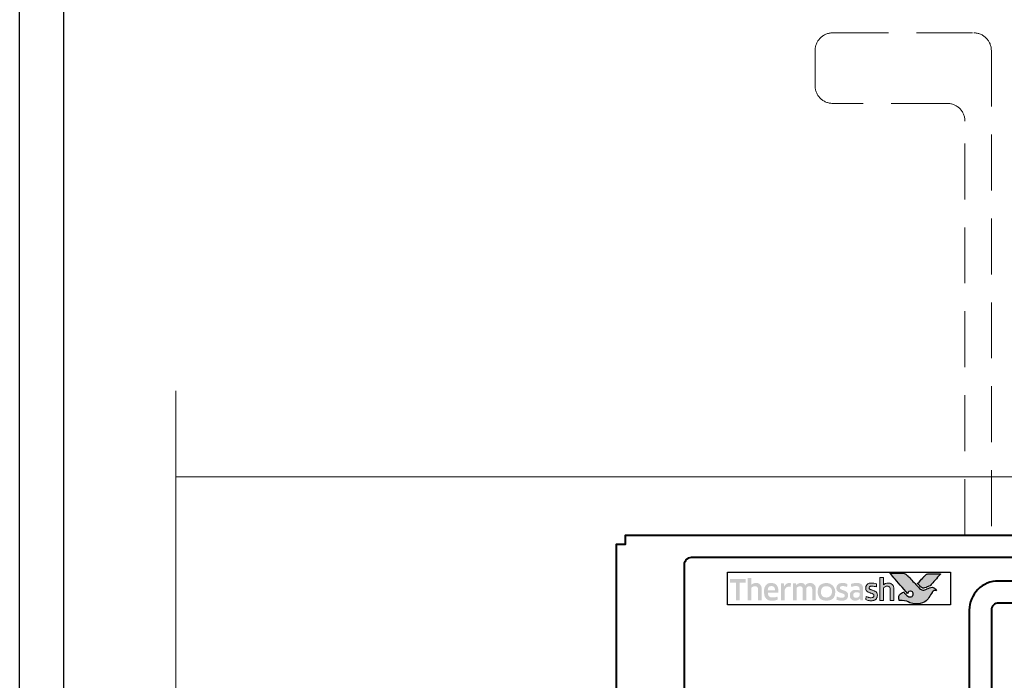
# Model space of a CAD drawing. Units: millimetres. Extents: x 1711 to 3806, y -51 to 524.
# Drawn here: x 2995 to 3106, y 144 to 219 of the extents above; entities that cross this region are included whole.
import ezdxf

# ---------------------------------------------------------------- set-up
doc = ezdxf.new("R2010")
doc.units = ezdxf.units.MM
doc.linetypes.add('HIDDEN', pattern=[9.525, 6.35, -3.175])
doc.layers.get('DEFPOINTS').update_dxf_attribs({"color": 5})
for name, color, linetype, lineweight in [('-0-DIM DET', 2, 'Continuous', 0), ('TCL01 thick', 6, 'Continuous', 20), ('TCL02 thin', 1, 'Continuous', 9), ('TCL04hidthin', 1, 'HIDDEN', 18), ('TCL09 extrusion', 3, 'Continuous', 40)]:
    doc.layers.add(name, color=color, linetype=linetype, lineweight=lineweight)
doc.layers.add('BORDER', color=170, linetype='Continuous')
doc.layers.add('Layer 1', color=7, linetype='Continuous')
doc.layers.add('TCL11noPlot', color=5, linetype='Continuous', lineweight=30, plot=False)

# ---------------------------------------------------------------- blocks, each defined once
blk = doc.blocks.new('BOARDER - SYSTEM MODEL')
at = {"layer": 'BORDER', "color": 6}
blk.add_lwpolyline([(1191.47, -751.87), (2002.47, -751.87), (2002.47, -1326.87), (1191.47, -1326.87)], close=True, dxfattribs=at)
at = {"layer": 'DEFPOINTS', "color": 0}
blk.add_lwpolyline([(1196.47, -756.87), (1997.47, -756.87), (1997.47, -1321.87), (1196.47, -1321.87)], close=True, dxfattribs=at)
blk = doc.blocks.new('BF flush SEC')
at = {"layer": '-0-DIM DET', "color": 1, "const_width": 0.55}
for points in [[(2821.52, 1062.7), (2821.52, 1058.32)], [(2821.52, 1060.54), (2822.9, 1060.52)], [(2821.52, 1024.4), (2821.52, 1020.02)], [(2821.52, 1022.24), (2822.9, 1022.22)]]:
    blk.add_lwpolyline(points, dxfattribs=at)
for points in [[(2824.18, 1062.02, -0.982709), (2824.18, 1058.9, -1.017596), (2824.18, 1062.02, -114.664464)], [(2824.18, 1023.72, -0.982709), (2824.18, 1020.6, -1.017596), (2824.18, 1023.72, -114.664464)]]:
    blk.add_lwpolyline(points, format="xyb", dxfattribs=at)
at = {"layer": 'TCL09 extrusion', "linetype": 'Continuous', "ltscale": 25}
for points in [[(2823.06, 1023.52), (2822.06, 1023.52), (2822.06, 1024.77), (2820.76, 1024.77), (2820.76, 1019.27), (2822.06, 1019.27), (2822.06, 1020.52), (2823.06, 1020.52), (2823.06, 1018.97, -0.414214), (2822.26, 1018.17), (2773.06, 1018.17), (2773.06, 1019.17), (2772.06, 1019.17), (2772.06, 1063.17), (2773.06, 1063.17), (2773.06, 1064.17), (2815.56, 1064.17), (2822.26, 1064.17, -0.414214), (2823.06, 1063.37), (2823.06, 1061.82), (2822.06, 1061.82), (2822.06, 1063.07), (2820.76, 1063.07), (2820.76, 1057.57), (2822.06, 1057.57), (2822.06, 1058.82), (2823.06, 1058.82), (2823.06, 1057.27), (2823.06, 1058.82), (2823.06, 1057.27, -0.414214), (2822.26, 1056.47)], [(2822.26, 1056.47), (2815.36, 1056.47, 0.414214), (2814.56, 1055.67), (2814.56, 1026.67, 0.414214), (2815.36, 1025.87), (2822.26, 1025.87)], [(2822.26, 1025.87), (2822.26, 1025.87, -0.414214), (2823.06, 1025.07), (2823.06, 1023.52), (2823.06, 1025.07)]]:
    blk.add_lwpolyline(points, format="xyb", dxfattribs=at)
at = {"layer": 'TCL09 extrusion', "linetype": 'Continuous'}
blk.add_lwpolyline([(2779.76, 1021.47), (2779.76, 1060.87, -0.414214), (2780.56, 1061.67), (2817.46, 1061.67, -0.414214), (2818.26, 1060.87), (2818.26, 1059.77, -0.414214), (2817.46, 1058.97), (2815.36, 1058.97, 0.414214), (2812.06, 1055.67), (2812.06, 1026.67, 0.414214), (2815.36, 1023.37), (2817.46, 1023.37, -0.414214), (2818.26, 1022.57), (2818.26, 1021.47, -0.414214), (2817.46, 1020.67), (2780.56, 1020.67, -0.414214)], format="xyb", close=True, dxfattribs=at)
at = {"layer": 'TCL11noPlot'}
for p, q in [((2826.06, 1044.95), (2826.06, 1029.87)), ((2818.52, 1037.41), (2833.6, 1037.41))]:
    blk.add_line(p, q, dxfattribs=at)
blk = doc.blocks.new('TCL LOGO')
h = blk.add_hatch(color=253)
h.dxf.hatch_style = 1
edge = h.paths.add_edge_path()
edge.add_spline(control_points=[(6739.81, 183.83), (6739.58, 184.4), (6739.08, 184.21), (6738.72, 184.02), (6738.72, 184.02), (6738.36, 183.84), (6738.08, 183.9), (6737.86, 184.12), (6737.86, 184.12), (6737.63, 184.35), (6736.82, 185.24), (6736.57, 185.49), (6736.57, 185.49), (6736.32, 185.74), (6736.13, 185.8), (6735.84, 185.81), (6735.84, 185.81), (6735.84, 185.81), (6734.54, 185.81), (6734.54, 185.81), (6734.54, 185.81), (6734.55, 185.8), (6735.78, 184.38), (6736.35, 183.73), (6736.35, 183.73), (6736.35, 183.73), (6736.55, 183.5), (6736.55, 183.5), (6736.55, 183.5), (6736.57, 183.66), (6736.71, 183.78), (6736.87, 183.77), (6736.87, 183.77), (6737.04, 183.77), (6737.18, 183.62), (6737.18, 183.45), (6737.18, 183.45), (6737.18, 183.4), (6737.17, 183.35), (6737.14, 183.31), (6737.14, 183.31), (6737.11, 183.22), (6737.04, 183.16), (6736.93, 183.13), (6736.93, 183.13), (6736.91, 183.13), (6736.88, 183.12), (6736.86, 183.12), (6736.86, 183.12), (6736.84, 183.12), (6736.83, 183.12), (6736.81, 183.12), (6736.81, 183.12), (6736.67, 183.12), (6736.53, 183.21), (6736.45, 183.29), (6736.45, 183.29), (6736.45, 183.29), (6736.44, 183.3), (6736.44, 183.3), (6736.44, 183.3), (6736.44, 183.3), (6736.11, 183.65), (6736.11, 183.65), (6736.11, 183.65), (6735.66, 183.57), (6735.45, 183.1), (6735.59, 182.73), (6735.59, 182.73), (6736.74, 182.73), (6736.71, 182.35), (6737.68, 182.35), (6737.68, 182.35), (6738.64, 182.35), (6739.09, 183.27), (6739.32, 183.64), (6739.32, 183.64), (6739.53, 183.95), (6739.8, 183.83), (6739.81, 183.83)], knot_values=[0, 0, 0, 0, 0.047619, 0.047619, 0.047619, 0.071429, 0.095238, 0.095238, 0.095238, 0.119048, 0.142857, 0.142857, 0.142857, 0.166667, 0.190476, 0.190476, 0.190476, 0.214286, 0.238095, 0.238095, 0.238095, 0.261905, 0.285714, 0.285714, 0.285714, 0.309524, 0.333333, 0.333333, 0.333333, 0.357143, 0.380952, 0.380952, 0.380952, 0.404762, 0.428571, 0.428571, 0.428571, 0.452381, 0.47619, 0.47619, 0.47619, 0.5, 0.52381, 0.52381, 0.52381, 0.547619, 0.571429, 0.571429, 0.571429, 0.595238, 0.619048, 0.619048, 0.619048, 0.642857, 0.666667, 0.666667, 0.666667, 0.690476, 0.714286, 0.714286, 0.714286, 0.738095, 0.761905, 0.761905, 0.761905, 0.785714, 0.809524, 0.809524, 0.809524, 0.833333, 0.857143, 0.857143, 0.857143, 0.880952, 0.904762, 0.904762, 0.904762, 0.952381, 1, 1, 1, 1], degree=3, periodic=0)
edge = h.paths.add_edge_path()
edge.add_spline(control_points=[(6740.28, 185.73), (6740.28, 185.73), (6739.17, 185.73), (6739.17, 185.73), (6739.17, 185.73), (6738.78, 185.73), (6738.67, 185.71), (6738.46, 185.49), (6738.46, 185.49), (6738.46, 185.49), (6738.41, 185.44), (6738.41, 185.44), (6738.41, 185.44), (6738.38, 185.39), (6738.33, 185.34), (6738.27, 185.28), (6738.27, 185.28), (6738.27, 185.28), (6737.67, 184.63), (6737.67, 184.63), (6737.67, 184.63), (6737.82, 184.47), (6737.95, 184.34), (6738.01, 184.27), (6738.01, 184.27), (6738.18, 184.1), (6738.37, 184.1), (6738.63, 184.2), (6738.63, 184.2), (6738.79, 184.26), (6738.87, 184.32), (6739.1, 184.39), (6739.1, 184.39), (6739.1, 184.39), (6740.28, 185.73), (6740.28, 185.73), (6740.28, 185.73), (6740.28, 185.73), (6740.28, 185.73), (6740.28, 185.73)], knot_values=[0, 0, 0, 0, 0.090909, 0.090909, 0.090909, 0.136364, 0.181818, 0.181818, 0.181818, 0.227273, 0.272727, 0.272727, 0.272727, 0.318182, 0.363636, 0.363636, 0.363636, 0.409091, 0.454545, 0.454545, 0.454545, 0.5, 0.545455, 0.545455, 0.545455, 0.590909, 0.636364, 0.636364, 0.636364, 0.681818, 0.727273, 0.727273, 0.727273, 0.772727, 0.818182, 0.818182, 0.818182, 0.909091, 1, 1, 1, 1], degree=3, periodic=0)
h = blk.add_hatch(color=154)
h.dxf.hatch_style = 1
edge = h.paths.add_edge_path()
edge.add_spline(control_points=[(6718.19, 184.73), (6718.19, 184.73), (6718.18, 185.14), (6718.18, 185.14), (6718.18, 185.14), (6718.18, 185.14), (6716.39, 185.14), (6716.39, 185.14), (6716.39, 185.14), (6716.39, 185.14), (6716.38, 184.73), (6716.38, 184.73), (6716.38, 184.73), (6716.38, 184.73), (6717.06, 184.73), (6717.06, 184.73), (6717.06, 184.73), (6717.06, 184.73), (6717.06, 182.73), (6717.06, 182.73), (6717.06, 182.73), (6717.06, 182.73), (6717.51, 182.73), (6717.51, 182.73), (6717.51, 182.73), (6717.51, 182.73), (6717.51, 184.73), (6717.51, 184.73), (6717.51, 184.73), (6717.51, 184.73), (6718.19, 184.73), (6718.19, 184.73)], knot_values=[0, 0, 0, 0, 0.111111, 0.111111, 0.111111, 0.166667, 0.222222, 0.222222, 0.222222, 0.277778, 0.333333, 0.333333, 0.333333, 0.388889, 0.444444, 0.444444, 0.444444, 0.5, 0.555556, 0.555556, 0.555556, 0.611111, 0.666667, 0.666667, 0.666667, 0.722222, 0.777778, 0.777778, 0.777778, 0.888889, 1, 1, 1, 1], degree=3, periodic=0)
edge = h.paths.add_edge_path()
edge.add_spline(control_points=[(6719.99, 182.73), (6719.99, 182.73), (6719.99, 183.98), (6719.99, 183.98), (6719.99, 183.98), (6719.99, 184.21), (6719.93, 184.39), (6719.82, 184.51), (6719.82, 184.51), (6719.71, 184.64), (6719.55, 184.7), (6719.34, 184.7), (6719.34, 184.7), (6719.25, 184.7), (6719.16, 184.69), (6719.07, 184.66), (6719.07, 184.66), (6718.98, 184.63), (6718.9, 184.58), (6718.83, 184.51), (6718.83, 184.51), (6718.83, 184.51), (6718.82, 184.52), (6718.82, 184.52), (6718.82, 184.52), (6718.82, 184.52), (6718.83, 184.78), (6718.83, 184.78), (6718.83, 184.78), (6718.83, 184.78), (6718.83, 185.27), (6718.83, 185.27), (6718.83, 185.27), (6718.83, 185.27), (6718.42, 185.25), (6718.42, 185.25), (6718.42, 185.25), (6718.42, 185.25), (6718.42, 182.73), (6718.42, 182.73), (6718.42, 182.73), (6718.42, 182.73), (6718.83, 182.73), (6718.83, 182.73), (6718.83, 182.73), (6718.83, 182.73), (6718.83, 184.15), (6718.83, 184.15), (6718.83, 184.15), (6718.86, 184.2), (6718.91, 184.24), (6718.98, 184.28), (6718.98, 184.28), (6719.05, 184.31), (6719.13, 184.33), (6719.21, 184.33), (6719.21, 184.33), (6719.34, 184.33), (6719.43, 184.3), (6719.49, 184.24), (6719.49, 184.24), (6719.55, 184.19), (6719.58, 184.1), (6719.58, 183.99), (6719.58, 183.99), (6719.58, 183.99), (6719.58, 182.73), (6719.58, 182.73), (6719.58, 182.73), (6719.58, 182.73), (6719.99, 182.73), (6719.99, 182.73)], knot_values=[0, 0, 0, 0, 0.052632, 0.052632, 0.052632, 0.078947, 0.105263, 0.105263, 0.105263, 0.131579, 0.157895, 0.157895, 0.157895, 0.184211, 0.210526, 0.210526, 0.210526, 0.236842, 0.263158, 0.263158, 0.263158, 0.289474, 0.315789, 0.315789, 0.315789, 0.342105, 0.368421, 0.368421, 0.368421, 0.394737, 0.421053, 0.421053, 0.421053, 0.447368, 0.473684, 0.473684, 0.473684, 0.5, 0.526316, 0.526316, 0.526316, 0.552632, 0.578947, 0.578947, 0.578947, 0.605263, 0.631579, 0.631579, 0.631579, 0.657895, 0.684211, 0.684211, 0.684211, 0.710526, 0.736842, 0.736842, 0.736842, 0.763158, 0.789474, 0.789474, 0.789474, 0.815789, 0.842105, 0.842105, 0.842105, 0.868421, 0.894737, 0.894737, 0.894737, 0.947368, 1, 1, 1, 1], degree=3, periodic=0)
edge = h.paths.add_edge_path(flags=16)
edge.add_spline(control_points=[(6727.97, 183.69), (6727.97, 183.34), (6727.69, 183.05), (6727.34, 183.05), (6727.34, 183.05), (6726.99, 183.05), (6726.71, 183.34), (6726.71, 183.69), (6726.71, 183.69), (6726.71, 184.05), (6726.99, 184.34), (6727.34, 184.34), (6727.34, 184.34), (6727.69, 184.34), (6727.97, 184.05), (6727.97, 183.69)], knot_values=[0, 0, 0, 0, 0.2, 0.2, 0.2, 0.3, 0.4, 0.4, 0.4, 0.5, 0.6, 0.6, 0.6, 0.8, 1, 1, 1, 1], degree=3, periodic=0)
edge = h.paths.add_edge_path()
edge.add_spline(control_points=[(6728.34, 183.69), (6728.34, 184.25), (6727.9, 184.7), (6727.34, 184.7), (6727.34, 184.7), (6726.79, 184.7), (6726.34, 184.25), (6726.34, 183.69), (6726.34, 183.69), (6726.34, 183.14), (6726.79, 182.69), (6727.34, 182.69), (6727.34, 182.69), (6727.9, 182.69), (6728.34, 183.14), (6728.34, 183.69)], knot_values=[0, 0, 0, 0, 0.2, 0.2, 0.2, 0.3, 0.4, 0.4, 0.4, 0.5, 0.6, 0.6, 0.6, 0.8, 1, 1, 1, 1], degree=3, periodic=0)
edge = h.paths.add_edge_path()
edge.add_spline(control_points=[(6734.98, 182.73), (6734.98, 182.73), (6734.98, 183.98), (6734.98, 183.98), (6734.98, 183.98), (6734.98, 184.21), (6734.93, 184.39), (6734.82, 184.51), (6734.82, 184.51), (6734.7, 184.64), (6734.54, 184.7), (6734.34, 184.7), (6734.34, 184.7), (6734.24, 184.7), (6734.15, 184.69), (6734.07, 184.66), (6734.07, 184.66), (6733.98, 184.63), (6733.9, 184.58), (6733.82, 184.51), (6733.82, 184.51), (6733.82, 184.51), (6733.82, 184.52), (6733.82, 184.52), (6733.82, 184.52), (6733.82, 184.52), (6733.82, 184.78), (6733.82, 184.78), (6733.82, 184.78), (6733.82, 184.78), (6733.82, 185.34), (6733.82, 185.34), (6733.82, 185.34), (6733.82, 185.34), (6733.41, 185.32), (6733.41, 185.32), (6733.41, 185.32), (6733.41, 185.32), (6733.41, 182.73), (6733.41, 182.73), (6733.41, 182.73), (6733.41, 182.73), (6733.82, 182.73), (6733.82, 182.73), (6733.82, 182.73), (6733.82, 182.73), (6733.82, 184.15), (6733.82, 184.15), (6733.82, 184.15), (6733.86, 184.2), (6733.91, 184.24), (6733.98, 184.28), (6733.98, 184.28), (6734.05, 184.31), (6734.12, 184.33), (6734.21, 184.33), (6734.21, 184.33), (6734.34, 184.33), (6734.43, 184.3), (6734.49, 184.24), (6734.49, 184.24), (6734.55, 184.19), (6734.58, 184.1), (6734.58, 183.99), (6734.58, 183.99), (6734.58, 183.99), (6734.58, 182.73), (6734.58, 182.73), (6734.58, 182.73), (6734.58, 182.73), (6734.98, 182.73), (6734.98, 182.73)], knot_values=[0, 0, 0, 0, 0.052632, 0.052632, 0.052632, 0.078947, 0.105263, 0.105263, 0.105263, 0.131579, 0.157895, 0.157895, 0.157895, 0.184211, 0.210526, 0.210526, 0.210526, 0.236842, 0.263158, 0.263158, 0.263158, 0.289474, 0.315789, 0.315789, 0.315789, 0.342105, 0.368421, 0.368421, 0.368421, 0.394737, 0.421053, 0.421053, 0.421053, 0.447368, 0.473684, 0.473684, 0.473684, 0.5, 0.526316, 0.526316, 0.526316, 0.552632, 0.578947, 0.578947, 0.578947, 0.605263, 0.631579, 0.631579, 0.631579, 0.657895, 0.684211, 0.684211, 0.684211, 0.710526, 0.736842, 0.736842, 0.736842, 0.763158, 0.789474, 0.789474, 0.789474, 0.815789, 0.842105, 0.842105, 0.842105, 0.868421, 0.894737, 0.894737, 0.894737, 0.947368, 1, 1, 1, 1], degree=3, periodic=0)
edge = h.paths.add_edge_path()
edge.add_spline(control_points=[(6733.04, 183.59), (6733, 183.66), (6732.94, 183.71), (6732.87, 183.75), (6732.87, 183.75), (6732.8, 183.79), (6732.73, 183.83), (6732.65, 183.85), (6732.65, 183.85), (6732.57, 183.88), (6732.49, 183.9), (6732.42, 183.92), (6732.42, 183.92), (6732.35, 183.95), (6732.3, 183.98), (6732.25, 184.01), (6732.25, 184.01), (6732.2, 184.04), (6732.18, 184.08), (6732.18, 184.14), (6732.18, 184.14), (6732.18, 184.21), (6732.21, 184.26), (6732.26, 184.29), (6732.26, 184.29), (6732.32, 184.33), (6732.39, 184.35), (6732.49, 184.35), (6732.49, 184.35), (6732.56, 184.35), (6732.65, 184.34), (6732.74, 184.32), (6732.74, 184.32), (6732.83, 184.31), (6732.92, 184.28), (6733, 184.25), (6733, 184.25), (6733, 184.25), (6733.03, 184.59), (6733.03, 184.59), (6733.03, 184.59), (6732.87, 184.66), (6732.69, 184.7), (6732.5, 184.7), (6732.5, 184.7), (6732.26, 184.7), (6732.08, 184.64), (6731.96, 184.54), (6731.96, 184.54), (6731.85, 184.43), (6731.79, 184.29), (6731.79, 184.12), (6731.79, 184.12), (6731.79, 184.01), (6731.81, 183.92), (6731.86, 183.85), (6731.86, 183.85), (6731.9, 183.79), (6731.96, 183.73), (6732.03, 183.69), (6732.03, 183.69), (6732.1, 183.65), (6732.18, 183.61), (6732.26, 183.59), (6732.26, 183.59), (6732.34, 183.56), (6732.42, 183.54), (6732.49, 183.51), (6732.49, 183.51), (6732.56, 183.49), (6732.62, 183.46), (6732.66, 183.42), (6732.66, 183.42), (6732.71, 183.39), (6732.73, 183.34), (6732.73, 183.28), (6732.73, 183.28), (6732.73, 183.21), (6732.7, 183.15), (6732.65, 183.1), (6732.65, 183.1), (6732.6, 183.05), (6732.51, 183.03), (6732.4, 183.03), (6732.4, 183.03), (6732.31, 183.03), (6732.21, 183.04), (6732.11, 183.07), (6732.11, 183.07), (6732.01, 183.09), (6731.92, 183.13), (6731.84, 183.18), (6731.84, 183.18), (6731.84, 183.18), (6731.79, 182.83), (6731.79, 182.83), (6731.79, 182.83), (6731.88, 182.78), (6731.97, 182.75), (6732.07, 182.72), (6732.07, 182.72), (6732.17, 182.7), (6732.28, 182.69), (6732.4, 182.69), (6732.4, 182.69), (6732.52, 182.69), (6732.63, 182.7), (6732.72, 182.73), (6732.72, 182.73), (6732.81, 182.76), (6732.88, 182.81), (6732.94, 182.86), (6732.94, 182.86), (6733, 182.92), (6733.04, 182.98), (6733.07, 183.06), (6733.07, 183.06), (6733.1, 183.14), (6733.11, 183.22), (6733.11, 183.32), (6733.11, 183.32), (6733.11, 183.43), (6733.09, 183.52), (6733.04, 183.59)], knot_values=[0, 0, 0, 0, 0.03125, 0.03125, 0.03125, 0.046875, 0.0625, 0.0625, 0.0625, 0.078125, 0.09375, 0.09375, 0.09375, 0.109375, 0.125, 0.125, 0.125, 0.140625, 0.15625, 0.15625, 0.15625, 0.171875, 0.1875, 0.1875, 0.1875, 0.203125, 0.21875, 0.21875, 0.21875, 0.234375, 0.25, 0.25, 0.25, 0.265625, 0.28125, 0.28125, 0.28125, 0.296875, 0.3125, 0.3125, 0.3125, 0.328125, 0.34375, 0.34375, 0.34375, 0.359375, 0.375, 0.375, 0.375, 0.390625, 0.40625, 0.40625, 0.40625, 0.421875, 0.4375, 0.4375, 0.4375, 0.453125, 0.46875, 0.46875, 0.46875, 0.484375, 0.5, 0.5, 0.5, 0.515625, 0.53125, 0.53125, 0.53125, 0.546875, 0.5625, 0.5625, 0.5625, 0.578125, 0.59375, 0.59375, 0.59375, 0.609375, 0.625, 0.625, 0.625, 0.640625, 0.65625, 0.65625, 0.65625, 0.671875, 0.6875, 0.6875, 0.6875, 0.703125, 0.71875, 0.71875, 0.71875, 0.734375, 0.75, 0.75, 0.75, 0.765625, 0.78125, 0.78125, 0.78125, 0.796875, 0.8125, 0.8125, 0.8125, 0.828125, 0.84375, 0.84375, 0.84375, 0.859375, 0.875, 0.875, 0.875, 0.890625, 0.90625, 0.90625, 0.90625, 0.921875, 0.9375, 0.9375, 0.9375, 0.96875, 1, 1, 1, 1], degree=3, periodic=0)
edge = h.paths.add_edge_path(flags=16)
edge.add_spline(control_points=[(6731.09, 183.3), (6731.09, 183.26), (6731.08, 183.23), (6731.06, 183.19), (6731.06, 183.19), (6731.04, 183.16), (6731.01, 183.13), (6730.97, 183.11), (6730.97, 183.11), (6730.94, 183.08), (6730.9, 183.06), (6730.85, 183.05), (6730.85, 183.05), (6730.8, 183.03), (6730.75, 183.03), (6730.7, 183.03), (6730.7, 183.03), (6730.61, 183.03), (6730.53, 183.05), (6730.47, 183.09), (6730.47, 183.09), (6730.41, 183.14), (6730.38, 183.22), (6730.38, 183.33), (6730.38, 183.33), (6730.38, 183.43), (6730.41, 183.51), (6730.47, 183.56), (6730.47, 183.56), (6730.53, 183.61), (6730.63, 183.64), (6730.76, 183.64), (6730.76, 183.64), (6730.84, 183.64), (6730.91, 183.63), (6730.97, 183.62), (6730.97, 183.62), (6731.03, 183.6), (6731.07, 183.59), (6731.09, 183.58), (6731.09, 183.58), (6731.09, 183.58), (6731.09, 183.3), (6731.09, 183.3)], knot_values=[0, 0, 0, 0, 0.083333, 0.083333, 0.083333, 0.125, 0.166667, 0.166667, 0.166667, 0.208333, 0.25, 0.25, 0.25, 0.291667, 0.333333, 0.333333, 0.333333, 0.375, 0.416667, 0.416667, 0.416667, 0.458333, 0.5, 0.5, 0.5, 0.541667, 0.583333, 0.583333, 0.583333, 0.625, 0.666667, 0.666667, 0.666667, 0.708333, 0.75, 0.75, 0.75, 0.791667, 0.833333, 0.833333, 0.833333, 0.916667, 1, 1, 1, 1], degree=3, periodic=0)
edge = h.paths.add_edge_path()
edge.add_spline(control_points=[(6731.18, 182.73), (6731.18, 182.73), (6731.5, 182.73), (6731.5, 182.73), (6731.5, 182.73), (6731.5, 182.73), (6731.5, 183.95), (6731.5, 183.95), (6731.5, 183.95), (6731.5, 184.08), (6731.49, 184.19), (6731.46, 184.29), (6731.46, 184.29), (6731.43, 184.38), (6731.39, 184.46), (6731.33, 184.52), (6731.33, 184.52), (6731.27, 184.58), (6731.2, 184.63), (6731.1, 184.66), (6731.1, 184.66), (6731.01, 184.69), (6730.89, 184.7), (6730.76, 184.7), (6730.76, 184.7), (6730.52, 184.7), (6730.3, 184.66), (6730.11, 184.58), (6730.11, 184.58), (6730.11, 184.58), (6730.15, 184.24), (6730.15, 184.24), (6730.15, 184.24), (6730.24, 184.28), (6730.32, 184.3), (6730.4, 184.32), (6730.4, 184.32), (6730.49, 184.34), (6730.58, 184.35), (6730.68, 184.35), (6730.68, 184.35), (6730.83, 184.35), (6730.93, 184.32), (6731, 184.27), (6731, 184.27), (6731.06, 184.22), (6731.09, 184.13), (6731.09, 184.01), (6731.09, 184.01), (6731.09, 184.01), (6731.09, 183.86), (6731.09, 183.86), (6731.09, 183.86), (6731.03, 183.88), (6730.97, 183.9), (6730.9, 183.91), (6730.9, 183.91), (6730.83, 183.92), (6730.76, 183.92), (6730.69, 183.92), (6730.69, 183.92), (6730.46, 183.92), (6730.29, 183.87), (6730.17, 183.76), (6730.17, 183.76), (6730.05, 183.65), (6729.99, 183.51), (6729.99, 183.33), (6729.99, 183.33), (6729.99, 183.11), (6730.05, 182.95), (6730.16, 182.85), (6730.16, 182.85), (6730.27, 182.75), (6730.41, 182.7), (6730.59, 182.7), (6730.59, 182.7), (6730.71, 182.7), (6730.81, 182.72), (6730.91, 182.76), (6730.91, 182.76), (6731, 182.8), (6731.08, 182.86), (6731.14, 182.94), (6731.14, 182.94), (6731.14, 182.94), (6731.15, 182.93), (6731.15, 182.93), (6731.15, 182.93), (6731.15, 182.93), (6731.18, 182.73), (6731.18, 182.73)], knot_values=[0, 0, 0, 0, 0.041667, 0.041667, 0.041667, 0.0625, 0.083333, 0.083333, 0.083333, 0.104167, 0.125, 0.125, 0.125, 0.145833, 0.166667, 0.166667, 0.166667, 0.1875, 0.208333, 0.208333, 0.208333, 0.229167, 0.25, 0.25, 0.25, 0.270833, 0.291667, 0.291667, 0.291667, 0.3125, 0.333333, 0.333333, 0.333333, 0.354167, 0.375, 0.375, 0.375, 0.395833, 0.416667, 0.416667, 0.416667, 0.4375, 0.458333, 0.458333, 0.458333, 0.479167, 0.5, 0.5, 0.5, 0.520833, 0.541667, 0.541667, 0.541667, 0.5625, 0.583333, 0.583333, 0.583333, 0.604167, 0.625, 0.625, 0.625, 0.645833, 0.666667, 0.666667, 0.666667, 0.6875, 0.708333, 0.708333, 0.708333, 0.729167, 0.75, 0.75, 0.75, 0.770833, 0.791667, 0.791667, 0.791667, 0.8125, 0.833333, 0.833333, 0.833333, 0.854167, 0.875, 0.875, 0.875, 0.895833, 0.916667, 0.916667, 0.916667, 0.958333, 1, 1, 1, 1], degree=3, periodic=0)
edge = h.paths.add_edge_path()
edge.add_spline(control_points=[(6729.72, 183.59), (6729.67, 183.66), (6729.62, 183.71), (6729.55, 183.75), (6729.55, 183.75), (6729.48, 183.79), (6729.4, 183.83), (6729.32, 183.85), (6729.32, 183.85), (6729.24, 183.88), (6729.17, 183.9), (6729.1, 183.92), (6729.1, 183.92), (6729.03, 183.95), (6728.97, 183.98), (6728.93, 184.01), (6728.93, 184.01), (6728.88, 184.04), (6728.86, 184.08), (6728.86, 184.14), (6728.86, 184.14), (6728.86, 184.21), (6728.89, 184.26), (6728.94, 184.29), (6728.94, 184.29), (6729, 184.33), (6729.07, 184.35), (6729.17, 184.35), (6729.17, 184.35), (6729.24, 184.35), (6729.33, 184.34), (6729.42, 184.32), (6729.42, 184.32), (6729.51, 184.31), (6729.59, 184.28), (6729.68, 184.25), (6729.68, 184.25), (6729.68, 184.25), (6729.71, 184.59), (6729.71, 184.59), (6729.71, 184.59), (6729.55, 184.66), (6729.37, 184.7), (6729.17, 184.7), (6729.17, 184.7), (6728.94, 184.7), (6728.76, 184.64), (6728.64, 184.54), (6728.64, 184.54), (6728.52, 184.43), (6728.47, 184.29), (6728.47, 184.12), (6728.47, 184.12), (6728.47, 184.01), (6728.49, 183.92), (6728.53, 183.85), (6728.53, 183.85), (6728.58, 183.79), (6728.64, 183.73), (6728.71, 183.69), (6728.71, 183.69), (6728.78, 183.65), (6728.86, 183.61), (6728.94, 183.59), (6728.94, 183.59), (6729.02, 183.56), (6729.09, 183.54), (6729.16, 183.51), (6729.16, 183.51), (6729.23, 183.49), (6729.29, 183.46), (6729.34, 183.42), (6729.34, 183.42), (6729.39, 183.39), (6729.41, 183.34), (6729.41, 183.28), (6729.41, 183.28), (6729.41, 183.21), (6729.38, 183.15), (6729.33, 183.1), (6729.33, 183.1), (6729.28, 183.05), (6729.19, 183.03), (6729.07, 183.03), (6729.07, 183.03), (6728.99, 183.03), (6728.89, 183.04), (6728.79, 183.07), (6728.79, 183.07), (6728.68, 183.09), (6728.6, 183.13), (6728.52, 183.18), (6728.52, 183.18), (6728.52, 183.18), (6728.47, 182.83), (6728.47, 182.83), (6728.47, 182.83), (6728.55, 182.78), (6728.65, 182.75), (6728.75, 182.72), (6728.75, 182.72), (6728.85, 182.7), (6728.96, 182.69), (6729.07, 182.69), (6729.07, 182.69), (6729.2, 182.69), (6729.31, 182.7), (6729.4, 182.73), (6729.4, 182.73), (6729.49, 182.76), (6729.56, 182.81), (6729.62, 182.86), (6729.62, 182.86), (6729.68, 182.92), (6729.72, 182.98), (6729.75, 183.06), (6729.75, 183.06), (6729.77, 183.14), (6729.79, 183.22), (6729.79, 183.32), (6729.79, 183.32), (6729.79, 183.43), (6729.77, 183.52), (6729.72, 183.59)], knot_values=[0, 0, 0, 0, 0.03125, 0.03125, 0.03125, 0.046875, 0.0625, 0.0625, 0.0625, 0.078125, 0.09375, 0.09375, 0.09375, 0.109375, 0.125, 0.125, 0.125, 0.140625, 0.15625, 0.15625, 0.15625, 0.171875, 0.1875, 0.1875, 0.1875, 0.203125, 0.21875, 0.21875, 0.21875, 0.234375, 0.25, 0.25, 0.25, 0.265625, 0.28125, 0.28125, 0.28125, 0.296875, 0.3125, 0.3125, 0.3125, 0.328125, 0.34375, 0.34375, 0.34375, 0.359375, 0.375, 0.375, 0.375, 0.390625, 0.40625, 0.40625, 0.40625, 0.421875, 0.4375, 0.4375, 0.4375, 0.453125, 0.46875, 0.46875, 0.46875, 0.484375, 0.5, 0.5, 0.5, 0.515625, 0.53125, 0.53125, 0.53125, 0.546875, 0.5625, 0.5625, 0.5625, 0.578125, 0.59375, 0.59375, 0.59375, 0.609375, 0.625, 0.625, 0.625, 0.640625, 0.65625, 0.65625, 0.65625, 0.671875, 0.6875, 0.6875, 0.6875, 0.703125, 0.71875, 0.71875, 0.71875, 0.734375, 0.75, 0.75, 0.75, 0.765625, 0.78125, 0.78125, 0.78125, 0.796875, 0.8125, 0.8125, 0.8125, 0.828125, 0.84375, 0.84375, 0.84375, 0.859375, 0.875, 0.875, 0.875, 0.890625, 0.90625, 0.90625, 0.90625, 0.921875, 0.9375, 0.9375, 0.9375, 0.96875, 1, 1, 1, 1], degree=3, periodic=0)
edge = h.paths.add_edge_path()
edge.add_spline(control_points=[(6726.13, 182.73), (6726.13, 182.73), (6726.13, 183.99), (6726.13, 183.99), (6726.13, 183.99), (6726.13, 184.11), (6726.12, 184.21), (6726.09, 184.3), (6726.09, 184.3), (6726.06, 184.39), (6726.01, 184.46), (6725.95, 184.52), (6725.95, 184.52), (6725.9, 184.58), (6725.83, 184.63), (6725.75, 184.65), (6725.75, 184.65), (6725.67, 184.68), (6725.59, 184.7), (6725.49, 184.7), (6725.49, 184.7), (6725.38, 184.7), (6725.27, 184.68), (6725.18, 184.63), (6725.18, 184.63), (6725.08, 184.59), (6725.01, 184.52), (6724.94, 184.42), (6724.94, 184.42), (6724.85, 184.61), (6724.67, 184.7), (6724.43, 184.7), (6724.43, 184.7), (6724.33, 184.7), (6724.24, 184.68), (6724.16, 184.64), (6724.16, 184.64), (6724.07, 184.6), (6723.99, 184.55), (6723.93, 184.48), (6723.93, 184.48), (6723.93, 184.48), (6723.86, 184.68), (6723.86, 184.68), (6723.86, 184.68), (6723.86, 184.68), (6723.56, 184.66), (6723.56, 184.66), (6723.56, 184.66), (6723.56, 184.66), (6723.56, 182.73), (6723.56, 182.73), (6723.56, 182.73), (6723.56, 182.73), (6723.97, 182.73), (6723.97, 182.73), (6723.97, 182.73), (6723.97, 182.73), (6723.97, 184.15), (6723.97, 184.15), (6723.97, 184.15), (6724.01, 184.21), (6724.06, 184.25), (6724.12, 184.28), (6724.12, 184.28), (6724.18, 184.31), (6724.25, 184.33), (6724.32, 184.33), (6724.32, 184.33), (6724.41, 184.33), (6724.49, 184.31), (6724.55, 184.26), (6724.55, 184.26), (6724.61, 184.21), (6724.65, 184.13), (6724.65, 184.01), (6724.65, 184.01), (6724.65, 184.01), (6724.65, 182.73), (6724.65, 182.73), (6724.65, 182.73), (6724.65, 182.73), (6725.05, 182.73), (6725.05, 182.73), (6725.05, 182.73), (6725.05, 182.73), (6725.05, 184.01), (6725.05, 184.01), (6725.05, 184.01), (6725.05, 184.12), (6725.09, 184.2), (6725.15, 184.25), (6725.15, 184.25), (6725.21, 184.3), (6725.29, 184.33), (6725.38, 184.33), (6725.38, 184.33), (6725.49, 184.33), (6725.57, 184.3), (6725.63, 184.25), (6725.63, 184.25), (6725.69, 184.19), (6725.72, 184.1), (6725.72, 183.99), (6725.72, 183.99), (6725.72, 183.99), (6725.72, 182.73), (6725.72, 182.73), (6725.72, 182.73), (6725.72, 182.73), (6726.13, 182.73), (6726.13, 182.73)], knot_values=[0, 0, 0, 0, 0.034483, 0.034483, 0.034483, 0.051724, 0.068966, 0.068966, 0.068966, 0.086207, 0.103448, 0.103448, 0.103448, 0.12069, 0.137931, 0.137931, 0.137931, 0.155172, 0.172414, 0.172414, 0.172414, 0.189655, 0.206897, 0.206897, 0.206897, 0.224138, 0.241379, 0.241379, 0.241379, 0.258621, 0.275862, 0.275862, 0.275862, 0.293103, 0.310345, 0.310345, 0.310345, 0.327586, 0.344828, 0.344828, 0.344828, 0.362069, 0.37931, 0.37931, 0.37931, 0.396552, 0.413793, 0.413793, 0.413793, 0.431034, 0.448276, 0.448276, 0.448276, 0.465517, 0.482759, 0.482759, 0.482759, 0.5, 0.517241, 0.517241, 0.517241, 0.534483, 0.551724, 0.551724, 0.551724, 0.568966, 0.586207, 0.586207, 0.586207, 0.603448, 0.62069, 0.62069, 0.62069, 0.637931, 0.655172, 0.655172, 0.655172, 0.672414, 0.689655, 0.689655, 0.689655, 0.706897, 0.724138, 0.724138, 0.724138, 0.741379, 0.758621, 0.758621, 0.758621, 0.775862, 0.793103, 0.793103, 0.793103, 0.810345, 0.827586, 0.827586, 0.827586, 0.844828, 0.862069, 0.862069, 0.862069, 0.87931, 0.896552, 0.896552, 0.896552, 0.913793, 0.931034, 0.931034, 0.931034, 0.965517, 1, 1, 1, 1], degree=3, periodic=0)
edge = h.paths.add_edge_path()
edge.add_spline(control_points=[(6722.58, 182.73), (6722.58, 182.73), (6722.58, 183.7), (6722.58, 183.7), (6722.58, 183.7), (6722.58, 183.79), (6722.59, 183.87), (6722.62, 183.95), (6722.62, 183.95), (6722.65, 184.02), (6722.68, 184.08), (6722.73, 184.13), (6722.73, 184.13), (6722.77, 184.18), (6722.82, 184.22), (6722.88, 184.25), (6722.88, 184.25), (6722.94, 184.27), (6723.01, 184.29), (6723.08, 184.29), (6723.08, 184.29), (6723.11, 184.29), (6723.15, 184.28), (6723.18, 184.28), (6723.18, 184.28), (6723.22, 184.27), (6723.25, 184.26), (6723.28, 184.25), (6723.28, 184.25), (6723.28, 184.25), (6723.31, 184.67), (6723.31, 184.67), (6723.31, 184.67), (6723.25, 184.69), (6723.18, 184.69), (6723.1, 184.69), (6723.1, 184.69), (6722.98, 184.69), (6722.88, 184.66), (6722.78, 184.6), (6722.78, 184.6), (6722.68, 184.53), (6722.61, 184.43), (6722.55, 184.31), (6722.55, 184.31), (6722.55, 184.31), (6722.54, 184.31), (6722.54, 184.31), (6722.54, 184.31), (6722.54, 184.31), (6722.5, 184.67), (6722.5, 184.67), (6722.5, 184.67), (6722.5, 184.67), (6722.17, 184.65), (6722.17, 184.65), (6722.17, 184.65), (6722.17, 184.65), (6722.17, 182.73), (6722.17, 182.73), (6722.17, 182.73), (6722.17, 182.73), (6722.58, 182.73), (6722.58, 182.73)], knot_values=[0, 0, 0, 0, 0.058824, 0.058824, 0.058824, 0.088235, 0.117647, 0.117647, 0.117647, 0.147059, 0.176471, 0.176471, 0.176471, 0.205882, 0.235294, 0.235294, 0.235294, 0.264706, 0.294118, 0.294118, 0.294118, 0.323529, 0.352941, 0.352941, 0.352941, 0.382353, 0.411765, 0.411765, 0.411765, 0.441176, 0.470588, 0.470588, 0.470588, 0.5, 0.529412, 0.529412, 0.529412, 0.558824, 0.588235, 0.588235, 0.588235, 0.617647, 0.647059, 0.647059, 0.647059, 0.676471, 0.705882, 0.705882, 0.705882, 0.735294, 0.764706, 0.764706, 0.764706, 0.794118, 0.823529, 0.823529, 0.823529, 0.852941, 0.882353, 0.882353, 0.882353, 0.941176, 1, 1, 1, 1], degree=3, periodic=0)
edge = h.paths.add_edge_path()
edge.add_spline(control_points=[(6721.54, 182.73), (6721.64, 182.75), (6721.74, 182.78), (6721.82, 182.82), (6721.82, 182.82), (6721.82, 182.82), (6721.77, 183.16), (6721.77, 183.16), (6721.77, 183.16), (6721.69, 183.13), (6721.61, 183.1), (6721.52, 183.08), (6721.52, 183.08), (6721.44, 183.06), (6721.35, 183.06), (6721.25, 183.06), (6721.25, 183.06), (6721.16, 183.06), (6721.08, 183.07), (6721.01, 183.08), (6721.01, 183.08), (6720.94, 183.1), (6720.88, 183.14), (6720.84, 183.18), (6720.84, 183.18), (6720.79, 183.22), (6720.76, 183.28), (6720.73, 183.35), (6720.73, 183.35), (6720.71, 183.42), (6720.69, 183.5), (6720.69, 183.6), (6720.69, 183.6), (6720.69, 183.6), (6721.87, 183.6), (6721.87, 183.6), (6721.87, 183.6), (6721.87, 183.63), (6721.87, 183.67), (6721.88, 183.7), (6721.88, 183.7), (6721.88, 183.74), (6721.88, 183.77), (6721.88, 183.8), (6721.88, 183.8), (6721.88, 183.95), (6721.86, 184.09), (6721.82, 184.2), (6721.82, 184.2), (6721.79, 184.31), (6721.73, 184.41), (6721.66, 184.48), (6721.66, 184.48), (6721.6, 184.55), (6721.51, 184.61), (6721.42, 184.64), (6721.42, 184.64), (6721.32, 184.68), (6721.21, 184.7), (6721.09, 184.7), (6721.09, 184.7), (6720.81, 184.7), (6720.6, 184.61), (6720.47, 184.45), (6720.47, 184.45), (6720.33, 184.28), (6720.26, 184.04), (6720.26, 183.73), (6720.26, 183.73), (6720.26, 183.38), (6720.34, 183.12), (6720.49, 182.95), (6720.49, 182.95), (6720.64, 182.78), (6720.87, 182.69), (6721.2, 182.69), (6721.2, 182.69), (6721.32, 182.69), (6721.44, 182.7), (6721.54, 182.73)], knot_values=[0, 0, 0, 0, 0.047619, 0.047619, 0.047619, 0.071429, 0.095238, 0.095238, 0.095238, 0.119048, 0.142857, 0.142857, 0.142857, 0.166667, 0.190476, 0.190476, 0.190476, 0.214286, 0.238095, 0.238095, 0.238095, 0.261905, 0.285714, 0.285714, 0.285714, 0.309524, 0.333333, 0.333333, 0.333333, 0.357143, 0.380952, 0.380952, 0.380952, 0.404762, 0.428571, 0.428571, 0.428571, 0.452381, 0.47619, 0.47619, 0.47619, 0.5, 0.52381, 0.52381, 0.52381, 0.547619, 0.571429, 0.571429, 0.571429, 0.595238, 0.619048, 0.619048, 0.619048, 0.642857, 0.666667, 0.666667, 0.666667, 0.690476, 0.714286, 0.714286, 0.714286, 0.738095, 0.761905, 0.761905, 0.761905, 0.785714, 0.809524, 0.809524, 0.809524, 0.833333, 0.857143, 0.857143, 0.857143, 0.880952, 0.904762, 0.904762, 0.904762, 0.952381, 1, 1, 1, 1], degree=3, periodic=0)
edge = h.paths.add_edge_path(flags=16)
edge.add_spline(control_points=[(6720.68, 183.88), (6720.69, 184.05), (6720.73, 184.16), (6720.79, 184.24), (6720.79, 184.24), (6720.85, 184.31), (6720.96, 184.35), (6721.1, 184.35), (6721.1, 184.35), (6721.22, 184.35), (6721.32, 184.31), (6721.39, 184.24), (6721.39, 184.24), (6721.46, 184.17), (6721.5, 184.05), (6721.5, 183.88), (6721.5, 183.88), (6721.5, 183.88), (6720.68, 183.88), (6720.68, 183.88)], knot_values=[0, 0, 0, 0, 0.166667, 0.166667, 0.166667, 0.25, 0.333333, 0.333333, 0.333333, 0.416667, 0.5, 0.5, 0.5, 0.583333, 0.666667, 0.666667, 0.666667, 0.833333, 1, 1, 1, 1], degree=3, periodic=0)
at = {"color": 154}
for points, knots in [([(6733.04, 183.59), (6733, 183.66), (6732.94, 183.71), (6732.87, 183.75), (6732.87, 183.75), (6732.8, 183.79), (6732.73, 183.83), (6732.65, 183.85), (6732.65, 183.85), (6732.57, 183.88), (6732.49, 183.9), (6732.42, 183.92), (6732.42, 183.92), (6732.35, 183.95), (6732.3, 183.98), (6732.25, 184.01), (6732.25, 184.01), (6732.2, 184.04), (6732.18, 184.08), (6732.18, 184.14), (6732.18, 184.14), (6732.18, 184.21), (6732.21, 184.26), (6732.26, 184.29), (6732.26, 184.29), (6732.32, 184.33), (6732.39, 184.35), (6732.49, 184.35), (6732.49, 184.35), (6732.56, 184.35), (6732.65, 184.34), (6732.74, 184.32), (6732.74, 184.32), (6732.83, 184.31), (6732.92, 184.28), (6733, 184.25), (6733, 184.25), (6733, 184.25), (6733.03, 184.59), (6733.03, 184.59), (6733.03, 184.59), (6732.87, 184.66), (6732.69, 184.7), (6732.5, 184.7), (6732.5, 184.7), (6732.26, 184.7), (6732.08, 184.64), (6731.96, 184.54), (6731.96, 184.54), (6731.85, 184.43), (6731.79, 184.29), (6731.79, 184.12), (6731.79, 184.12), (6731.79, 184.01), (6731.81, 183.92), (6731.86, 183.85), (6731.86, 183.85), (6731.9, 183.79), (6731.96, 183.73), (6732.03, 183.69), (6732.03, 183.69), (6732.1, 183.65), (6732.18, 183.61), (6732.26, 183.59), (6732.26, 183.59), (6732.34, 183.56), (6732.42, 183.54), (6732.49, 183.51), (6732.49, 183.51), (6732.56, 183.49), (6732.62, 183.46), (6732.66, 183.42), (6732.66, 183.42), (6732.71, 183.39), (6732.73, 183.34), (6732.73, 183.28), (6732.73, 183.28), (6732.73, 183.21), (6732.7, 183.15), (6732.65, 183.1), (6732.65, 183.1), (6732.6, 183.05), (6732.51, 183.03), (6732.4, 183.03), (6732.4, 183.03), (6732.31, 183.03), (6732.21, 183.04), (6732.11, 183.07), (6732.11, 183.07), (6732.01, 183.09), (6731.92, 183.13), (6731.84, 183.18), (6731.84, 183.18), (6731.84, 183.18), (6731.79, 182.83), (6731.79, 182.83), (6731.79, 182.83), (6731.88, 182.78), (6731.97, 182.75), (6732.07, 182.72), (6732.07, 182.72), (6732.17, 182.7), (6732.28, 182.69), (6732.4, 182.69), (6732.4, 182.69), (6732.52, 182.69), (6732.63, 182.7), (6732.72, 182.73), (6732.72, 182.73), (6732.81, 182.76), (6732.88, 182.81), (6732.94, 182.86), (6732.94, 182.86), (6733, 182.92), (6733.04, 182.98), (6733.07, 183.06), (6733.07, 183.06), (6733.1, 183.14), (6733.11, 183.22), (6733.11, 183.32), (6733.11, 183.32), (6733.11, 183.43), (6733.09, 183.52), (6733.04, 183.59)], [0, 0, 0, 0, 0.03125, 0.03125, 0.03125, 0.046875, 0.0625, 0.0625, 0.0625, 0.078125, 0.09375, 0.09375, 0.09375, 0.109375, 0.125, 0.125, 0.125, 0.140625, 0.15625, 0.15625, 0.15625, 0.171875, 0.1875, 0.1875, 0.1875, 0.203125, 0.21875, 0.21875, 0.21875, 0.234375, 0.25, 0.25, 0.25, 0.265625, 0.28125, 0.28125, 0.28125, 0.296875, 0.3125, 0.3125, 0.3125, 0.328125, 0.34375, 0.34375, 0.34375, 0.359375, 0.375, 0.375, 0.375, 0.390625, 0.40625, 0.40625, 0.40625, 0.421875, 0.4375, 0.4375, 0.4375, 0.453125, 0.46875, 0.46875, 0.46875, 0.484375, 0.5, 0.5, 0.5, 0.515625, 0.53125, 0.53125, 0.53125, 0.546875, 0.5625, 0.5625, 0.5625, 0.578125, 0.59375, 0.59375, 0.59375, 0.609375, 0.625, 0.625, 0.625, 0.640625, 0.65625, 0.65625, 0.65625, 0.671875, 0.6875, 0.6875, 0.6875, 0.703125, 0.71875, 0.71875, 0.71875, 0.734375, 0.75, 0.75, 0.75, 0.765625, 0.78125, 0.78125, 0.78125, 0.796875, 0.8125, 0.8125, 0.8125, 0.828125, 0.84375, 0.84375, 0.84375, 0.859375, 0.875, 0.875, 0.875, 0.890625, 0.90625, 0.90625, 0.90625, 0.921875, 0.9375, 0.9375, 0.9375, 0.96875, 1, 1, 1, 1]), ([(6734.98, 182.73), (6734.98, 182.73), (6734.98, 183.98), (6734.98, 183.98), (6734.98, 183.98), (6734.98, 184.21), (6734.93, 184.39), (6734.82, 184.51), (6734.82, 184.51), (6734.7, 184.64), (6734.54, 184.7), (6734.34, 184.7), (6734.34, 184.7), (6734.24, 184.7), (6734.15, 184.69), (6734.07, 184.66), (6734.07, 184.66), (6733.98, 184.63), (6733.9, 184.58), (6733.82, 184.51), (6733.82, 184.51), (6733.82, 184.51), (6733.82, 184.52), (6733.82, 184.52), (6733.82, 184.52), (6733.82, 184.52), (6733.82, 184.78), (6733.82, 184.78), (6733.82, 184.78), (6733.82, 184.78), (6733.82, 185.34), (6733.82, 185.34), (6733.82, 185.34), (6733.82, 185.34), (6733.41, 185.32), (6733.41, 185.32), (6733.41, 185.32), (6733.41, 185.32), (6733.41, 182.73), (6733.41, 182.73), (6733.41, 182.73), (6733.41, 182.73), (6733.82, 182.73), (6733.82, 182.73), (6733.82, 182.73), (6733.82, 182.73), (6733.82, 184.15), (6733.82, 184.15), (6733.82, 184.15), (6733.86, 184.2), (6733.91, 184.24), (6733.98, 184.28), (6733.98, 184.28), (6734.05, 184.31), (6734.12, 184.33), (6734.21, 184.33), (6734.21, 184.33), (6734.34, 184.33), (6734.43, 184.3), (6734.49, 184.24), (6734.49, 184.24), (6734.55, 184.19), (6734.58, 184.1), (6734.58, 183.99), (6734.58, 183.99), (6734.58, 183.99), (6734.58, 182.73), (6734.58, 182.73), (6734.58, 182.73), (6734.58, 182.73), (6734.98, 182.73), (6734.98, 182.73)], [0, 0, 0, 0, 0.052632, 0.052632, 0.052632, 0.078947, 0.105263, 0.105263, 0.105263, 0.131579, 0.157895, 0.157895, 0.157895, 0.184211, 0.210526, 0.210526, 0.210526, 0.236842, 0.263158, 0.263158, 0.263158, 0.289474, 0.315789, 0.315789, 0.315789, 0.342105, 0.368421, 0.368421, 0.368421, 0.394737, 0.421053, 0.421053, 0.421053, 0.447368, 0.473684, 0.473684, 0.473684, 0.5, 0.526316, 0.526316, 0.526316, 0.552632, 0.578947, 0.578947, 0.578947, 0.605263, 0.631579, 0.631579, 0.631579, 0.657895, 0.684211, 0.684211, 0.684211, 0.710526, 0.736842, 0.736842, 0.736842, 0.763158, 0.789474, 0.789474, 0.789474, 0.815789, 0.842105, 0.842105, 0.842105, 0.868421, 0.894737, 0.894737, 0.894737, 0.947368, 1, 1, 1, 1])]:
    blk.add_open_spline(points, degree=3, knots=knots, dxfattribs=at)
at = {"layer": 'DEFPOINTS'}
blk.add_lwpolyline([(6716.11, 185.94), (6741.39, 185.94), (6741.39, 182.23), (6716.11, 182.23)], close=True, dxfattribs=at)
at = {"layer": 'Layer 1', "color": 253}
for points, knots in [([(6739.81, 183.83), (6739.58, 184.4), (6739.08, 184.21), (6738.72, 184.02), (6738.72, 184.02), (6738.36, 183.84), (6738.08, 183.9), (6737.86, 184.12), (6737.86, 184.12), (6737.63, 184.35), (6736.82, 185.24), (6736.57, 185.49), (6736.57, 185.49), (6736.32, 185.74), (6736.13, 185.8), (6735.84, 185.81), (6735.84, 185.81), (6735.84, 185.81), (6734.54, 185.81), (6734.54, 185.81), (6734.54, 185.81), (6734.55, 185.8), (6735.78, 184.38), (6736.35, 183.73), (6736.35, 183.73), (6736.35, 183.73), (6736.55, 183.5), (6736.55, 183.5), (6736.55, 183.5), (6736.57, 183.66), (6736.71, 183.78), (6736.87, 183.77), (6736.87, 183.77), (6737.04, 183.77), (6737.18, 183.62), (6737.18, 183.45), (6737.18, 183.45), (6737.18, 183.4), (6737.17, 183.35), (6737.14, 183.31), (6737.14, 183.31), (6737.11, 183.22), (6737.04, 183.16), (6736.93, 183.13), (6736.93, 183.13), (6736.91, 183.13), (6736.88, 183.12), (6736.86, 183.12), (6736.86, 183.12), (6736.84, 183.12), (6736.83, 183.12), (6736.81, 183.12), (6736.81, 183.12), (6736.67, 183.12), (6736.53, 183.21), (6736.45, 183.29), (6736.45, 183.29), (6736.45, 183.29), (6736.44, 183.3), (6736.44, 183.3), (6736.44, 183.3), (6736.44, 183.3), (6736.11, 183.65), (6736.11, 183.65), (6736.11, 183.65), (6735.66, 183.57), (6735.45, 183.1), (6735.59, 182.73), (6735.59, 182.73), (6736.74, 182.73), (6736.71, 182.35), (6737.68, 182.35), (6737.68, 182.35), (6738.64, 182.35), (6739.09, 183.27), (6739.32, 183.64), (6739.32, 183.64), (6739.53, 183.95), (6739.8, 183.83), (6739.81, 183.83)], [0, 0, 0, 0, 0.047619, 0.047619, 0.047619, 0.071429, 0.095238, 0.095238, 0.095238, 0.119048, 0.142857, 0.142857, 0.142857, 0.166667, 0.190476, 0.190476, 0.190476, 0.214286, 0.238095, 0.238095, 0.238095, 0.261905, 0.285714, 0.285714, 0.285714, 0.309524, 0.333333, 0.333333, 0.333333, 0.357143, 0.380952, 0.380952, 0.380952, 0.404762, 0.428571, 0.428571, 0.428571, 0.452381, 0.47619, 0.47619, 0.47619, 0.5, 0.52381, 0.52381, 0.52381, 0.547619, 0.571429, 0.571429, 0.571429, 0.595238, 0.619048, 0.619048, 0.619048, 0.642857, 0.666667, 0.666667, 0.666667, 0.690476, 0.714286, 0.714286, 0.714286, 0.738095, 0.761905, 0.761905, 0.761905, 0.785714, 0.809524, 0.809524, 0.809524, 0.833333, 0.857143, 0.857143, 0.857143, 0.880952, 0.904762, 0.904762, 0.904762, 0.952381, 1, 1, 1, 1]), ([(6740.28, 185.73), (6740.28, 185.73), (6739.17, 185.73), (6739.17, 185.73), (6739.17, 185.73), (6738.78, 185.73), (6738.67, 185.71), (6738.46, 185.49), (6738.46, 185.49), (6738.46, 185.49), (6738.41, 185.44), (6738.41, 185.44), (6738.41, 185.44), (6738.38, 185.39), (6738.33, 185.34), (6738.27, 185.28), (6738.27, 185.28), (6738.27, 185.28), (6737.67, 184.63), (6737.67, 184.63), (6737.67, 184.63), (6737.82, 184.47), (6737.95, 184.34), (6738.01, 184.27), (6738.01, 184.27), (6738.18, 184.1), (6738.37, 184.1), (6738.63, 184.2), (6738.63, 184.2), (6738.79, 184.26), (6738.87, 184.32), (6739.1, 184.39), (6739.1, 184.39), (6739.1, 184.39), (6740.28, 185.73), (6740.28, 185.73), (6740.28, 185.73), (6740.28, 185.73), (6740.28, 185.73), (6740.28, 185.73)], [0, 0, 0, 0, 0.090909, 0.090909, 0.090909, 0.136364, 0.181818, 0.181818, 0.181818, 0.227273, 0.272727, 0.272727, 0.272727, 0.318182, 0.363636, 0.363636, 0.363636, 0.409091, 0.454545, 0.454545, 0.454545, 0.5, 0.545455, 0.545455, 0.545455, 0.590909, 0.636364, 0.636364, 0.636364, 0.681818, 0.727273, 0.727273, 0.727273, 0.772727, 0.818182, 0.818182, 0.818182, 0.909091, 1, 1, 1, 1])]:
    blk.add_open_spline(points, degree=3, knots=knots, dxfattribs=at)
blk = doc.blocks.new('*U110')
at = {"layer": 'TCL02 thin'}
blk.add_line((3226.2, 167.52), (3012.55, 167.52), dxfattribs=at)
blk.add_line((3226.2, 167.52), (3012.55, 167.52), dxfattribs=at)
at = {"layer": 'TCL04hidthin'}
blk.add_lwpolyline([(3102.03, 160.92), (3102.03, 207.91, 0.414214), (3100.03, 209.91), (3087.03, 209.91, -0.414214), (3085.03, 211.91), (3085.03, 215.91, -0.414214), (3087.03, 217.91), (3103.03, 217.91, -0.414214), (3105.03, 215.91), (3105.03, 160.91)], format="xyb", dxfattribs=at)
blk.add_blockref('TCL LOGO', (-3641.01, -29.21))
at = {"layer": 'TCL02 thin'}
blk.add_blockref('BF flush SEC', (290.47, -903.26), dxfattribs=at)

msp = doc.modelspace()

# ---------------------------------------------------------------- linework, layer by layer
at = {"layer": 'TCL01 thick', "color": 6}
msp.add_lwpolyline([(3012.55, 177.28), (3012.55, 141.59), (3014.46, 139.69), (3010.65, 135.88), (3012.55, 133.97), (3012.55, 53.68)], dxfattribs=at)

# ---------------------------------------------------------------- block references
at = {"layer": 'TCL02 thin', "color": 0}
msp.add_blockref('BOARDER - SYSTEM MODEL', (1803.35, 1275.78), dxfattribs=at)
at = {"layer": 'TCL02 thin'}
msp.add_blockref('*U110', (0, 0), dxfattribs=at)

doc.saveas('drawing.dxf')
